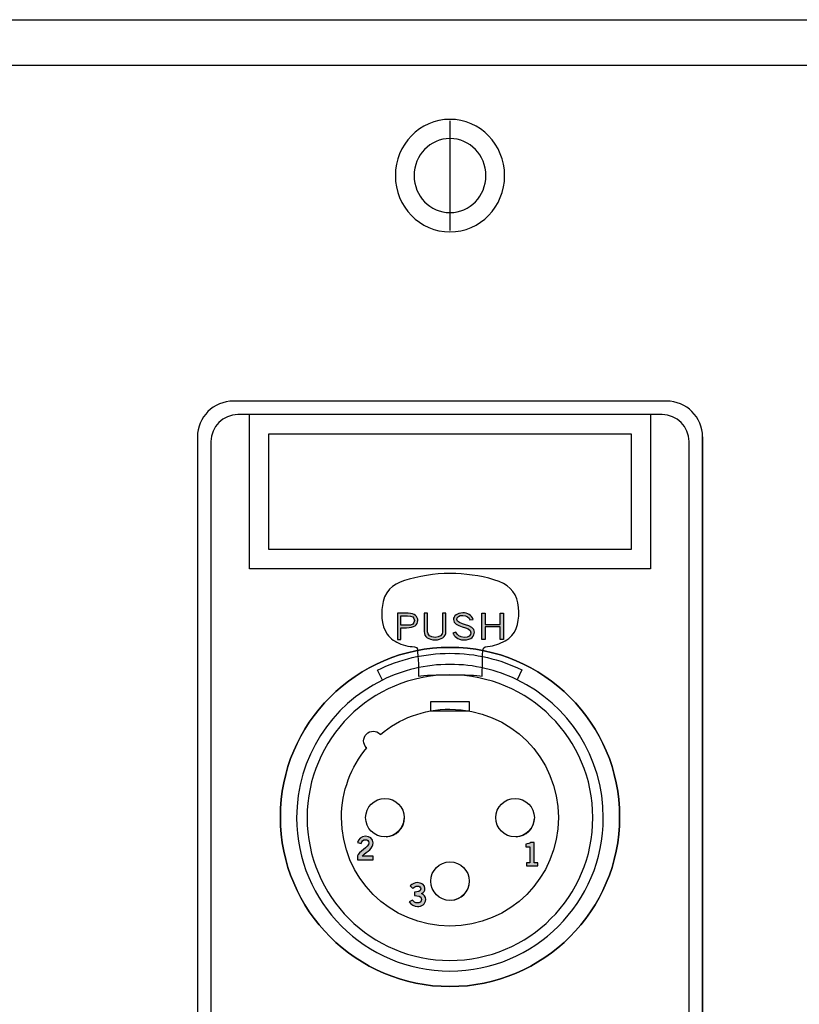
# Model space of a CAD drawing. Extents: x -1.59 to 6.59, y 0.18 to 4.79.
# Drawn here: x 0.48 to 2.5, y 2.24 to 4.79 of the extents above; entities that cross this region are included whole.
import ezdxf

# ---------------------------------------------------------------- set-up
doc = ezdxf.new("R2010")
doc.units = 0
doc.header["$MEASUREMENT"] = 0
for name, color, linetype in [('ADHESIVE', 7, 'CONTINUOUS'), ('BLACK_LEXAN', 7, 'CONTINUOUS'), ('DECORA', 7, 'CONTINUOUS'), ('HARDWARE', 7, 'CONTINUOUS'), ('HOLES', 7, 'CONTINUOUS'), ('TRANSPARENT', 7, 'CONTINUOUS')]:
    doc.layers.add(name, color=color, linetype=linetype)

# ---------------------------------------------------------------- blocks, each defined once
blk = doc.blocks.new('BLOCK_3')
at = {"layer": 'BLACK_LEXAN', "color": 7}
blk.add_open_spline([(2.214, 3.6961), (2.214, 3.6961), (2.214, 1.2761), (2.214, 1.2761), (2.214, 1.2376), (2.1825, 1.2061), (2.144, 1.2061), (2.144, 1.2061), (1.044, 1.2061), (1.044, 1.2061), (1.0055, 1.2061), (0.974, 1.2376), (0.974, 1.2761), (0.974, 1.2761), (0.974, 3.6961), (0.974, 3.6961), (0.974, 3.7346), (1.0055, 3.7661), (1.044, 3.7661), (1.044, 3.7661), (2.144, 3.7661), (2.144, 3.7661), (2.1825, 3.7661), (2.214, 3.7346), (2.214, 3.6961)], degree=3, knots=[0, 0, 0, 0, 1, 1, 1, 2, 2, 2, 3, 3, 3, 4, 4, 4, 5, 5, 5, 6, 6, 6, 7, 7, 7, 8, 8, 8, 8], dxfattribs=at)
blk = doc.blocks.new('BLOCK_25')
at = {"layer": 'HARDWARE', "color": 7}
for points in [[(1.4284, 2.6706), (1.4539, 2.6719), (1.4742, 2.6922), (1.4755, 2.7177)], [(1.766, 2.6706), (1.7915, 2.6719), (1.8118, 2.6922), (1.8131, 2.7177)], [(1.5972, 2.5058), (1.6227, 2.5072), (1.6429, 2.5274), (1.6443, 2.5529)]]:
    blk.add_open_spline(points, degree=3, dxfattribs=at)
blk = doc.blocks.new('BLOCK_26')
at = {"layer": 'HARDWARE'}
h = blk.add_hatch(color=7, dxfattribs=at)
h.dxf.hatch_style = 2
edge = h.paths.add_edge_path()
edge.add_spline(control_points=[(1.4576, 3.1825), (1.4576, 3.1825), (1.4576, 3.2506), (1.4576, 3.2506), (1.4576, 3.2506), (1.4858, 3.2506), (1.4858, 3.2506), (1.503, 3.2506), (1.5105, 3.2423), (1.5105, 3.2316), (1.5105, 3.2203), (1.5012, 3.2129), (1.4809, 3.2129), (1.4809, 3.2129), (1.4665, 3.2129), (1.4665, 3.2129), (1.4665, 3.2129), (1.4665, 3.1825), (1.4665, 3.1825), (1.4665, 3.1825), (1.4576, 3.1825), (1.4576, 3.1825)], knot_values=[0, 0, 0, 0, 1, 1, 1, 2, 2, 2, 3, 3, 3, 4, 4, 4, 5, 5, 5, 6, 6, 6, 7, 7, 7, 7], degree=3, periodic=1)
edge = h.paths.add_edge_path()
edge.add_spline(control_points=[(1.4665, 3.2193), (1.4665, 3.2193), (1.4818, 3.2193), (1.4818, 3.2193), (1.4967, 3.2193), (1.5016, 3.2236), (1.5016, 3.2318), (1.5016, 3.2399), (1.4959, 3.2442), (1.4838, 3.2442), (1.4838, 3.2442), (1.4665, 3.2442), (1.4665, 3.2442), (1.4665, 3.2442), (1.4665, 3.2193), (1.4665, 3.2193)], knot_values=[0, 0, 0, 0, 1, 1, 1, 2, 2, 2, 3, 3, 3, 4, 4, 4, 5, 5, 5, 5], degree=3, periodic=1)
h = blk.add_hatch(color=7, dxfattribs=at)
h.dxf.hatch_style = 2
edge = h.paths.add_edge_path()
edge.add_spline(control_points=[(1.5359, 3.2506), (1.5359, 3.2506), (1.5359, 3.2025), (1.5359, 3.2025), (1.5359, 3.1946), (1.5426, 3.188), (1.5552, 3.188), (1.5679, 3.188), (1.5746, 3.1946), (1.5746, 3.2025), (1.5746, 3.2025), (1.5746, 3.2506), (1.5746, 3.2506), (1.5746, 3.2506), (1.5836, 3.2506), (1.5836, 3.2506), (1.5836, 3.2506), (1.5836, 3.2031), (1.5836, 3.2031), (1.5836, 3.1895), (1.5719, 3.1816), (1.5552, 3.1816), (1.5386, 3.1816), (1.5269, 3.1895), (1.5269, 3.2031), (1.5269, 3.2031), (1.5269, 3.2506), (1.5269, 3.2506), (1.5269, 3.2506), (1.5359, 3.2506), (1.5359, 3.2506)], knot_values=[0, 0, 0, 0, 1, 1, 1, 2, 2, 2, 3, 3, 3, 4, 4, 4, 5, 5, 5, 6, 6, 6, 7, 7, 7, 8, 8, 8, 9, 9, 9, 10, 10, 10, 10], degree=3, periodic=1)
h = blk.add_hatch(color=7, dxfattribs=at)
h.dxf.hatch_style = 2
edge = h.paths.add_edge_path()
edge.add_spline(control_points=[(1.6458, 3.2333), (1.6438, 3.2399), (1.6374, 3.2452), (1.627, 3.2452), (1.6176, 3.2452), (1.612, 3.2414), (1.6119, 3.2346), (1.6117, 3.2197), (1.6574, 3.2235), (1.6574, 3.2016), (1.6574, 3.1917), (1.6508, 3.1816), (1.6301, 3.1816), (1.6125, 3.1816), (1.6055, 3.1912), (1.6013, 3.1993), (1.6013, 3.1993), (1.6094, 3.2018), (1.6094, 3.2018), (1.6127, 3.1946), (1.6187, 3.188), (1.6306, 3.188), (1.6425, 3.188), (1.6484, 3.1933), (1.6484, 3.2002), (1.6484, 3.2176), (1.6029, 3.2125), (1.6029, 3.234), (1.6029, 3.2438), (1.6127, 3.2516), (1.6272, 3.2516), (1.6398, 3.2516), (1.6496, 3.246), (1.6539, 3.2348), (1.6539, 3.2348), (1.6458, 3.2333), (1.6458, 3.2333)], knot_values=[0, 0, 0, 0, 1, 1, 1, 2, 2, 2, 3, 3, 3, 4, 4, 4, 5, 5, 5, 6, 6, 6, 7, 7, 7, 8, 8, 8, 9, 9, 9, 10, 10, 10, 11, 11, 11, 12, 12, 12, 12], degree=3, periodic=1)
h = blk.add_hatch(color=7, dxfattribs=at)
h.dxf.hatch_style = 2
h.paths.add_polyline_path([(1.7329, 3.2506), (1.7329, 3.1825), (1.7239, 3.1825), (1.7239, 3.215), (1.6851, 3.215), (1.6851, 3.1825), (1.6762, 3.1825), (1.6762, 3.2506), (1.6851, 3.2506), (1.6851, 3.2214), (1.7239, 3.2214), (1.7239, 3.2506)])
blk.add_lwpolyline([(1.7329, 3.2506), (1.7329, 3.1825), (1.7239, 3.1825), (1.7239, 3.215), (1.6851, 3.215), (1.6851, 3.1825), (1.6762, 3.1825), (1.6762, 3.2506), (1.6851, 3.2506), (1.6851, 3.2214), (1.7239, 3.2214), (1.7239, 3.2506), (1.7329, 3.2506)], dxfattribs=at)
for points, knots in [([(1.4576, 3.1825), (1.4576, 3.1825), (1.4576, 3.2506), (1.4576, 3.2506), (1.4576, 3.2506), (1.4858, 3.2506), (1.4858, 3.2506), (1.503, 3.2506), (1.5105, 3.2423), (1.5105, 3.2316), (1.5105, 3.2203), (1.5012, 3.2129), (1.4809, 3.2129), (1.4809, 3.2129), (1.4665, 3.2129), (1.4665, 3.2129), (1.4665, 3.2129), (1.4665, 3.1825), (1.4665, 3.1825), (1.4665, 3.1825), (1.4576, 3.1825), (1.4576, 3.1825)], [0, 0, 0, 0, 1, 1, 1, 2, 2, 2, 3, 3, 3, 4, 4, 4, 5, 5, 5, 6, 6, 6, 7, 7, 7, 7]), ([(1.5359, 3.2506), (1.5359, 3.2506), (1.5359, 3.2025), (1.5359, 3.2025), (1.5359, 3.1946), (1.5426, 3.188), (1.5552, 3.188), (1.5679, 3.188), (1.5746, 3.1946), (1.5746, 3.2025), (1.5746, 3.2025), (1.5746, 3.2506), (1.5746, 3.2506), (1.5746, 3.2506), (1.5836, 3.2506), (1.5836, 3.2506), (1.5836, 3.2506), (1.5836, 3.2031), (1.5836, 3.2031), (1.5836, 3.1895), (1.5719, 3.1816), (1.5552, 3.1816), (1.5386, 3.1816), (1.5269, 3.1895), (1.5269, 3.2031), (1.5269, 3.2031), (1.5269, 3.2506), (1.5269, 3.2506), (1.5269, 3.2506), (1.5359, 3.2506), (1.5359, 3.2506)], [0, 0, 0, 0, 1, 1, 1, 2, 2, 2, 3, 3, 3, 4, 4, 4, 5, 5, 5, 6, 6, 6, 7, 7, 7, 8, 8, 8, 9, 9, 9, 10, 10, 10, 10]), ([(1.6458, 3.2333), (1.6438, 3.2399), (1.6374, 3.2452), (1.627, 3.2452), (1.6176, 3.2452), (1.612, 3.2414), (1.6119, 3.2346), (1.6117, 3.2197), (1.6574, 3.2235), (1.6574, 3.2016), (1.6574, 3.1917), (1.6508, 3.1816), (1.6301, 3.1816), (1.6125, 3.1816), (1.6055, 3.1912), (1.6013, 3.1993), (1.6013, 3.1993), (1.6094, 3.2018), (1.6094, 3.2018), (1.6127, 3.1946), (1.6187, 3.188), (1.6306, 3.188), (1.6425, 3.188), (1.6484, 3.1933), (1.6484, 3.2002), (1.6484, 3.2176), (1.6029, 3.2125), (1.6029, 3.234), (1.6029, 3.2438), (1.6127, 3.2516), (1.6272, 3.2516), (1.6398, 3.2516), (1.6496, 3.246), (1.6539, 3.2348), (1.6539, 3.2348), (1.6458, 3.2333), (1.6458, 3.2333)], [0, 0, 0, 0, 1, 1, 1, 2, 2, 2, 3, 3, 3, 4, 4, 4, 5, 5, 5, 6, 6, 6, 7, 7, 7, 8, 8, 8, 9, 9, 9, 10, 10, 10, 11, 11, 11, 12, 12, 12, 12]), ([(1.4665, 3.2193), (1.4665, 3.2193), (1.4818, 3.2193), (1.4818, 3.2193), (1.4967, 3.2193), (1.5016, 3.2236), (1.5016, 3.2318), (1.5016, 3.2399), (1.4959, 3.2442), (1.4838, 3.2442), (1.4838, 3.2442), (1.4665, 3.2442), (1.4665, 3.2442), (1.4665, 3.2442), (1.4665, 3.2193), (1.4665, 3.2193)], [0, 0, 0, 0, 1, 1, 1, 2, 2, 2, 3, 3, 3, 4, 4, 4, 5, 5, 5, 5])]:
    blk.add_open_spline(points, degree=3, knots=knots, dxfattribs=at)
blk = doc.blocks.new('BLOCK_27')
at = {"layer": 'HARDWARE'}
h = blk.add_hatch(color=7, dxfattribs=at)
h.dxf.hatch_style = 2
edge = h.paths.add_edge_path()
edge.add_spline(control_points=[(1.792, 2.5949), (1.792, 2.5949), (1.792, 2.6032), (1.792, 2.6032), (1.792, 2.6032), (1.8013, 2.6032), (1.8013, 2.6032), (1.8013, 2.6032), (1.8013, 2.6447), (1.8013, 2.6447), (1.8013, 2.6447), (1.7906, 2.6447), (1.7906, 2.6447), (1.7906, 2.6447), (1.7906, 2.6517), (1.7906, 2.6517), (1.7961, 2.652), (1.8009, 2.6532), (1.8037, 2.6559), (1.8037, 2.6559), (1.8121, 2.6559), (1.8121, 2.6559), (1.8121, 2.6559), (1.8121, 2.6032), (1.8121, 2.6032), (1.8121, 2.6032), (1.8214, 2.6032), (1.8214, 2.6032), (1.8214, 2.6032), (1.8214, 2.5949), (1.8214, 2.5949), (1.8214, 2.5949), (1.792, 2.5949), (1.792, 2.5949)], knot_values=[0, 0, 0, 0, 1, 1, 1, 2, 2, 2, 3, 3, 3, 4, 4, 4, 5, 5, 5, 6, 6, 6, 7, 7, 7, 8, 8, 8, 9, 9, 9, 10, 10, 10, 11, 11, 11, 11], degree=3, periodic=1)
blk.add_open_spline([(1.792, 2.5949), (1.792, 2.5949), (1.792, 2.6032), (1.792, 2.6032), (1.792, 2.6032), (1.8013, 2.6032), (1.8013, 2.6032), (1.8013, 2.6032), (1.8013, 2.6447), (1.8013, 2.6447), (1.8013, 2.6447), (1.7906, 2.6447), (1.7906, 2.6447), (1.7906, 2.6447), (1.7906, 2.6517), (1.7906, 2.6517), (1.7961, 2.652), (1.8009, 2.6532), (1.8037, 2.6559), (1.8037, 2.6559), (1.8121, 2.6559), (1.8121, 2.6559), (1.8121, 2.6559), (1.8121, 2.6032), (1.8121, 2.6032), (1.8121, 2.6032), (1.8214, 2.6032), (1.8214, 2.6032), (1.8214, 2.6032), (1.8214, 2.5949), (1.8214, 2.5949), (1.8214, 2.5949), (1.792, 2.5949), (1.792, 2.5949)], degree=3, knots=[0, 0, 0, 0, 1, 1, 1, 2, 2, 2, 3, 3, 3, 4, 4, 4, 5, 5, 5, 6, 6, 6, 7, 7, 7, 8, 8, 8, 9, 9, 9, 10, 10, 10, 11, 11, 11, 11], dxfattribs=at)
blk = doc.blocks.new('BLOCK_28')
at = {"layer": 'HARDWARE'}
h = blk.add_hatch(color=7, dxfattribs=at)
h.dxf.hatch_style = 2
edge = h.paths.add_edge_path()
edge.add_spline(control_points=[(1.3539, 2.6111), (1.3539, 2.6111), (1.3539, 2.621), (1.3539, 2.621), (1.3557, 2.6304), (1.3836, 2.6438), (1.3836, 2.6548), (1.3836, 2.66), (1.3801, 2.6631), (1.3746, 2.6631), (1.3686, 2.6631), (1.3651, 2.6591), (1.3638, 2.6536), (1.3638, 2.6536), (1.3541, 2.6557), (1.3541, 2.6557), (1.3554, 2.6649), (1.3641, 2.6721), (1.3748, 2.6721), (1.3854, 2.6721), (1.3944, 2.666), (1.3944, 2.6548), (1.3944, 2.6401), (1.3809, 2.6341), (1.3659, 2.6204), (1.3659, 2.6204), (1.3944, 2.6204), (1.3944, 2.6204), (1.3944, 2.6204), (1.3944, 2.6111), (1.3944, 2.6111), (1.3944, 2.6111), (1.3539, 2.6111), (1.3539, 2.6111)], knot_values=[0, 0, 0, 0, 1, 1, 1, 2, 2, 2, 3, 3, 3, 4, 4, 4, 5, 5, 5, 6, 6, 6, 7, 7, 7, 8, 8, 8, 9, 9, 9, 10, 10, 10, 11, 11, 11, 11], degree=3, periodic=1)
blk.add_open_spline([(1.3539, 2.6111), (1.3539, 2.6111), (1.3539, 2.621), (1.3539, 2.621), (1.3557, 2.6304), (1.3836, 2.6438), (1.3836, 2.6548), (1.3836, 2.66), (1.3801, 2.6631), (1.3746, 2.6631), (1.3686, 2.6631), (1.3651, 2.6591), (1.3638, 2.6536), (1.3638, 2.6536), (1.3541, 2.6557), (1.3541, 2.6557), (1.3554, 2.6649), (1.3641, 2.6721), (1.3748, 2.6721), (1.3854, 2.6721), (1.3944, 2.666), (1.3944, 2.6548), (1.3944, 2.6401), (1.3809, 2.6341), (1.3659, 2.6204), (1.3659, 2.6204), (1.3944, 2.6204), (1.3944, 2.6204), (1.3944, 2.6204), (1.3944, 2.6111), (1.3944, 2.6111), (1.3944, 2.6111), (1.3539, 2.6111), (1.3539, 2.6111)], degree=3, knots=[0, 0, 0, 0, 1, 1, 1, 2, 2, 2, 3, 3, 3, 4, 4, 4, 5, 5, 5, 6, 6, 6, 7, 7, 7, 8, 8, 8, 9, 9, 9, 10, 10, 10, 11, 11, 11, 11], dxfattribs=at)
blk = doc.blocks.new('BLOCK_29')
at = {"layer": 'HARDWARE'}
h = blk.add_hatch(color=7, dxfattribs=at)
h.dxf.hatch_style = 2
edge = h.paths.add_edge_path()
edge.add_spline(control_points=[(1.502, 2.5271), (1.5108, 2.5271), (1.5181, 2.5284), (1.5181, 2.5356), (1.5181, 2.5399), (1.5145, 2.5427), (1.5095, 2.5427), (1.5044, 2.5427), (1.501, 2.5399), (1.498, 2.5367), (1.498, 2.5367), (1.4908, 2.5432), (1.4908, 2.5432), (1.4966, 2.5494), (1.503, 2.5517), (1.5091, 2.5517), (1.5201, 2.5517), (1.529, 2.5464), (1.529, 2.5362), (1.529, 2.5302), (1.5256, 2.5257), (1.5199, 2.5232), (1.5271, 2.521), (1.531, 2.5155), (1.531, 2.508), (1.531, 2.4954), (1.5203, 2.4899), (1.5096, 2.4899), (1.5011, 2.4899), (1.4926, 2.4939), (1.4884, 2.5016), (1.4884, 2.5016), (1.4971, 2.5065), (1.4971, 2.5065), (1.5, 2.5016), (1.504, 2.4989), (1.5097, 2.4989), (1.515, 2.4989), (1.5201, 2.5022), (1.5201, 2.508), (1.5201, 2.5178), (1.5092, 2.5181), (1.502, 2.5181), (1.502, 2.5181), (1.502, 2.5271), (1.502, 2.5271)], knot_values=[0, 0, 0, 0, 1, 1, 1, 2, 2, 2, 3, 3, 3, 4, 4, 4, 5, 5, 5, 6, 6, 6, 7, 7, 7, 8, 8, 8, 9, 9, 9, 10, 10, 10, 11, 11, 11, 12, 12, 12, 13, 13, 13, 14, 14, 14, 15, 15, 15, 15], degree=3, periodic=1)
blk.add_open_spline([(1.502, 2.5271), (1.5108, 2.5271), (1.5181, 2.5284), (1.5181, 2.5356), (1.5181, 2.5399), (1.5145, 2.5427), (1.5095, 2.5427), (1.5044, 2.5427), (1.501, 2.5399), (1.498, 2.5367), (1.498, 2.5367), (1.4908, 2.5432), (1.4908, 2.5432), (1.4966, 2.5494), (1.503, 2.5517), (1.5091, 2.5517), (1.5201, 2.5517), (1.529, 2.5464), (1.529, 2.5362), (1.529, 2.5302), (1.5256, 2.5257), (1.5199, 2.5232), (1.5271, 2.521), (1.531, 2.5155), (1.531, 2.508), (1.531, 2.4954), (1.5203, 2.4899), (1.5096, 2.4899), (1.5011, 2.4899), (1.4926, 2.4939), (1.4884, 2.5016), (1.4884, 2.5016), (1.4971, 2.5065), (1.4971, 2.5065), (1.5, 2.5016), (1.504, 2.4989), (1.5097, 2.4989), (1.515, 2.4989), (1.5201, 2.5022), (1.5201, 2.508), (1.5201, 2.5178), (1.5092, 2.5181), (1.502, 2.5181), (1.502, 2.5181), (1.502, 2.5271), (1.502, 2.5271)], degree=3, knots=[0, 0, 0, 0, 1, 1, 1, 2, 2, 2, 3, 3, 3, 4, 4, 4, 5, 5, 5, 6, 6, 6, 7, 7, 7, 8, 8, 8, 9, 9, 9, 10, 10, 10, 11, 11, 11, 12, 12, 12, 13, 13, 13, 14, 14, 14, 15, 15, 15, 15], dxfattribs=at)

msp = doc.modelspace()

# ---------------------------------------------------------------- linework, layer by layer
at = {"layer": 'ADHESIVE', "color": 7}
for points, knots in [([(2.214, 3.6961), (2.214, 3.6961), (2.214, 1.2761), (2.214, 1.2761), (2.214, 1.2376), (2.1825, 1.2061), (2.144, 1.2061), (2.144, 1.2061), (1.044, 1.2061), (1.044, 1.2061), (1.0055, 1.2061), (0.974, 1.2376), (0.974, 1.2761), (0.974, 1.2761), (0.974, 3.6961), (0.974, 3.6961), (0.974, 3.7346), (1.0055, 3.7661), (1.044, 3.7661), (1.044, 3.7661), (1.074, 3.7661), (1.074, 3.7661), (1.074, 3.7661), (1.074, 3.3661), (1.074, 3.3661), (1.074, 3.3661), (2.114, 3.3661), (2.114, 3.3661), (2.114, 3.3661), (2.114, 3.7661), (2.114, 3.7661), (2.114, 3.7661), (2.144, 3.7661), (2.144, 3.7661), (2.1825, 3.7661), (2.214, 3.7346), (2.214, 3.6961)], [0, 0, 0, 0, 1, 1, 1, 2, 2, 2, 3, 3, 3, 4, 4, 4, 5, 5, 5, 6, 6, 6, 7, 7, 7, 8, 8, 8, 9, 9, 9, 10, 10, 10, 11, 11, 11, 12, 12, 12, 12]), ([(2.034, 2.7221), (2.034, 2.4791), (1.837, 2.2821), (1.594, 2.2821), (1.351, 2.2821), (1.154, 2.4791), (1.154, 2.7221), (1.154, 2.9651), (1.351, 3.1621), (1.594, 3.1621), (1.837, 3.1621), (2.034, 2.9651), (2.034, 2.7221)], [0, 0, 0, 0, 1, 1, 1, 2, 2, 2, 3, 3, 3, 4, 4, 4, 4])]:
    msp.add_open_spline(points, degree=3, knots=knots, dxfattribs=at)
at = {"layer": 'BLACK_LEXAN', "color": 7}
msp.add_open_spline([(2.214, 1.2761), (2.214, 1.2376), (2.1825, 1.2061), (2.144, 1.2061), (2.144, 1.2061), (1.044, 1.2061), (1.044, 1.2061), (1.0055, 1.2061), (0.974, 1.2376), (0.974, 1.2761), (0.974, 1.2761), (0.974, 3.6961), (0.974, 3.6961), (0.974, 3.7346), (1.0055, 3.7661), (1.044, 3.7661), (1.044, 3.7661), (2.144, 3.7661), (2.144, 3.7661), (2.1825, 3.7661), (2.214, 3.7346), (2.214, 3.6961), (2.214, 3.6961), (2.214, 1.2761), (2.214, 1.2761)], degree=3, knots=[0, 0, 0, 0, 1, 1, 1, 2, 2, 2, 3, 3, 3, 4, 4, 4, 5, 5, 5, 6, 6, 6, 7, 7, 7, 8, 8, 8, 8], dxfattribs=at)
at = {"layer": 'DECORA', "color": 7}
for points in [[(-1.437, 4.6727), (6.4575, 4.6727)], [(1.594, 4.5286), (1.594, 4.2436)], [(2.249, 3.7081), (2.249, 1.2641)]]:
    msp.add_lwpolyline(points, dxfattribs=at)
for points, knots in [([(6.517, 4.7906), (6.517, 4.7906), (4.705, 4.7906), (4.705, 4.7906), (4.705, 4.7906), (3.919, 4.7906), (3.919, 4.7906), (3.919, 4.7906), (2.893, 4.7906), (2.893, 4.7906), (2.893, 4.7906), (2.107, 4.7906), (2.107, 4.7906), (2.107, 4.7906), (1.081, 4.7906), (1.081, 4.7906), (1.081, 4.7906), (0.295, 4.7906), (0.295, 4.7906), (0.295, 4.7906), (-1.517, 4.7906), (-1.517, 4.7906), (-1.5588, 4.7906), (-1.593, 4.7564), (-1.593, 4.7146), (-1.593, 4.7146), (-1.593, 0.2576), (-1.593, 0.2576), (-1.593, 0.2158), (-1.5588, 0.1816), (-1.517, 0.1816), (-1.517, 0.1816), (0.295, 0.1816), (0.295, 0.1816), (0.295, 0.1816), (1.081, 0.1816), (1.081, 0.1816), (1.081, 0.1816), (2.107, 0.1816), (2.107, 0.1816), (2.107, 0.1816), (2.893, 0.1816), (2.893, 0.1816), (2.893, 0.1816), (3.919, 0.1816), (3.919, 0.1816), (3.919, 0.1816), (4.705, 0.1816), (4.705, 0.1816), (4.705, 0.1816), (6.517, 0.1816), (6.517, 0.1816), (6.5588, 0.1816), (6.593, 0.2158), (6.593, 0.2576), (6.593, 0.2576), (6.593, 4.7146), (6.593, 4.7146), (6.593, 4.7564), (6.5588, 4.7906), (6.517, 4.7906)], [0, 0, 0, 0, 1, 1, 1, 2, 2, 2, 3, 3, 3, 4, 4, 4, 5, 5, 5, 6, 6, 6, 7, 7, 7, 8, 8, 8, 9, 9, 9, 10, 10, 10, 11, 11, 11, 12, 12, 12, 13, 13, 13, 14, 14, 14, 15, 15, 15, 16, 16, 16, 17, 17, 17, 18, 18, 18, 19, 19, 19, 20, 20, 20, 20]), ([(1.7357, 4.3861), (1.7357, 4.3055), (1.6722, 4.2401), (1.5939, 4.2401), (1.5157, 4.2401), (1.4523, 4.3055), (1.4523, 4.3861), (1.4523, 4.4667), (1.5157, 4.5321), (1.5939, 4.5321), (1.6722, 4.5321), (1.7357, 4.4667), (1.7357, 4.3861)], [0, 0, 0, 0, 1, 1, 1, 2, 2, 2, 3, 3, 3, 4, 4, 4, 4]), ([(1.6872, 4.3861), (1.6872, 4.3331), (1.6455, 4.29), (1.594, 4.29), (1.5425, 4.29), (1.5008, 4.3331), (1.5008, 4.3861), (1.5008, 4.4392), (1.5425, 4.4822), (1.594, 4.4822), (1.6455, 4.4822), (1.6872, 4.4392), (1.6872, 4.3861)], [0, 0, 0, 0, 1, 1, 1, 2, 2, 2, 3, 3, 3, 4, 4, 4, 4]), ([(2.249, 1.2641), (2.249, 1.2129), (2.2071, 1.1711), (2.156, 1.1711), (2.156, 1.1711), (1.032, 1.1711), (1.032, 1.1711), (0.9808, 1.1711), (0.939, 1.2129), (0.939, 1.2641), (0.939, 1.2641), (0.939, 3.7081), (0.939, 3.7081), (0.939, 3.7593), (0.9808, 3.8011), (1.032, 3.8011), (1.032, 3.8011), (2.156, 3.8011), (2.156, 3.8011), (2.2071, 3.8011), (2.249, 3.7593), (2.249, 3.7081), (2.249, 3.7081), (2.249, 1.2641), (2.249, 1.2641)], [0, 0, 0, 0, 1, 1, 1, 2, 2, 2, 3, 3, 3, 4, 4, 4, 5, 5, 5, 6, 6, 6, 7, 7, 7, 8, 8, 8, 8])]:
    msp.add_open_spline(points, degree=3, knots=knots, dxfattribs=at)
at = {"layer": 'HARDWARE', "color": 7}
msp.add_lwpolyline([(1.6439, 2.9966), (1.544, 2.9966), (1.544, 3.0216), (1.6439, 3.0216), (1.6439, 2.9966)], dxfattribs=at)
for points, knots in [([(1.5123, 3.1174), (1.5114, 3.1305), (1.5096, 3.1443), (1.5096, 3.1571), (1.5096, 3.1571), (1.5094, 3.1571), (1.5094, 3.1571), (1.5088, 3.1659), (1.4967, 3.1637), (1.491, 3.1643), (1.4824, 3.1651), (1.4743, 3.1676), (1.4664, 3.1708), (1.4528, 3.1763), (1.44, 3.1844), (1.4313, 3.1965), (1.4148, 3.2196), (1.4144, 3.2547), (1.4206, 3.2814), (1.4287, 3.3166), (1.4555, 3.3304), (1.4884, 3.3391), (1.5276, 3.3495), (1.5688, 3.3554), (1.6093, 3.3536), (1.6462, 3.3519), (1.6866, 3.346), (1.7212, 3.3328), (1.753, 3.3206), (1.7686, 3.2991), (1.7716, 3.2653), (1.7741, 3.2368), (1.7709, 3.2039), (1.7465, 3.1853), (1.7341, 3.1759), (1.7188, 3.1703), (1.7039, 3.1662), (1.6979, 3.1645), (1.684, 3.1663), (1.6809, 3.1597), (1.6769, 3.1512), (1.679, 3.1267), (1.6782, 3.1174), (1.6779, 3.1142), (1.6776, 3.0908), (1.6772, 3.0876), (1.6772, 3.0876), (1.6774, 3.0876), (1.6774, 3.0876), (1.6507, 3.0921), (1.5408, 3.0927), (1.5123, 3.0876), (1.5123, 3.0876), (1.5123, 3.1174), (1.5123, 3.1174)], [0, 0, 0, 0, 1, 1, 1, 2, 2, 2, 3, 3, 3, 4, 4, 4, 5, 5, 5, 6, 6, 6, 7, 7, 7, 8, 8, 8, 9, 9, 9, 10, 10, 10, 11, 11, 11, 12, 12, 12, 13, 13, 13, 14, 14, 14, 15, 15, 15, 16, 16, 16, 17, 17, 17, 18, 18, 18, 18]), ([(1.594, 3.1179), (1.6563, 3.1179), (1.7153, 3.1036), (1.7678, 3.0781), (1.7678, 3.0781), (1.7801, 3.1039), (1.7801, 3.1039), (1.7239, 3.1314), (1.6607, 3.1468), (1.594, 3.1468), (1.5265, 3.1468), (1.4628, 3.131), (1.4061, 3.1031), (1.4061, 3.1031), (1.4185, 3.0772), (1.4185, 3.0772), (1.4714, 3.1032), (1.531, 3.1179), (1.594, 3.1179)], [0, 0, 0, 0, 1, 1, 1, 2, 2, 2, 3, 3, 3, 4, 4, 4, 5, 5, 5, 6, 6, 6, 6]), ([(1.4185, 3.0772), (1.2868, 3.0124), (1.1962, 2.8769), (1.1962, 2.7202), (1.1962, 2.5004), (1.3743, 2.3224), (1.594, 2.3224), (1.8137, 2.3224), (1.9917, 2.5004), (1.9917, 2.7202), (1.9917, 2.8776), (1.9004, 3.0136), (1.7678, 3.0781)], [0, 0, 0, 0, 1, 1, 1, 2, 2, 2, 3, 3, 3, 4, 4, 4, 4]), ([(1.2234, 2.7203), (1.2234, 2.9249), (1.3893, 3.0907), (1.5939, 3.0907), (1.7985, 3.0907), (1.9645, 2.9249), (1.9645, 2.7203), (1.9645, 2.5157), (1.7985, 2.3497), (1.5939, 2.3497), (1.3893, 2.3497), (1.2234, 2.5157), (1.2234, 2.7203)], [0, 0, 0, 0, 1, 1, 1, 2, 2, 2, 3, 3, 3, 4, 4, 4, 4]), ([(1.594, 3.0018), (1.5253, 3.0018), (1.4624, 2.9771), (1.4135, 2.9362), (1.4132, 2.9365), (1.413, 2.9369), (1.4127, 2.9372), (1.4029, 2.947), (1.3871, 2.947), (1.3773, 2.9372), (1.3676, 2.9274), (1.3676, 2.9116), (1.3773, 2.9018), (1.3777, 2.9015), (1.378, 2.9013), (1.3783, 2.9011), (1.3373, 2.8521), (1.3125, 2.7892), (1.3125, 2.7203), (1.3125, 2.5648), (1.4385, 2.4389), (1.594, 2.4389), (1.7495, 2.4389), (1.8754, 2.5648), (1.8754, 2.7203), (1.8754, 2.8758), (1.7495, 3.0018), (1.594, 3.0018)], [0, 0, 0, 0, 1, 1, 1, 2, 2, 2, 3, 3, 3, 4, 4, 4, 5, 5, 5, 6, 6, 6, 7, 7, 7, 8, 8, 8, 9, 9, 9, 9]), ([(1.4252, 2.7703), (1.3976, 2.7703), (1.3752, 2.7479), (1.3752, 2.7203), (1.3752, 2.6927), (1.3976, 2.6703), (1.4252, 2.6703), (1.4528, 2.6703), (1.4752, 2.6927), (1.4752, 2.7203), (1.4752, 2.7479), (1.4528, 2.7703), (1.4252, 2.7703)], [0, 0, 0, 0, 1, 1, 1, 2, 2, 2, 3, 3, 3, 4, 4, 4, 4]), ([(1.7628, 2.7703), (1.7352, 2.7703), (1.7127, 2.7479), (1.7127, 2.7203), (1.7127, 2.6927), (1.7352, 2.6703), (1.7628, 2.6703), (1.7904, 2.6703), (1.8128, 2.6927), (1.8128, 2.7203), (1.8128, 2.7479), (1.7904, 2.7703), (1.7628, 2.7703)], [0, 0, 0, 0, 1, 1, 1, 2, 2, 2, 3, 3, 3, 4, 4, 4, 4]), ([(1.594, 2.6056), (1.5664, 2.6056), (1.544, 2.5832), (1.544, 2.5556), (1.544, 2.528), (1.5664, 2.5055), (1.594, 2.5055), (1.6216, 2.5055), (1.6439, 2.528), (1.6439, 2.5556), (1.6439, 2.5832), (1.6216, 2.6056), (1.594, 2.6056)], [0, 0, 0, 0, 1, 1, 1, 2, 2, 2, 3, 3, 3, 4, 4, 4, 4])]:
    msp.add_open_spline(points, degree=3, knots=knots, dxfattribs=at)
at = {"layer": 'HOLES', "color": 7}
msp.add_open_spline([(1.594, 3.1621), (1.351, 3.1621), (1.154, 2.9651), (1.154, 2.7221), (1.154, 2.4791), (1.351, 2.2821), (1.594, 2.2821), (1.837, 2.2821), (2.034, 2.4791), (2.034, 2.7221), (2.034, 2.9651), (1.837, 3.1621), (1.594, 3.1621)], degree=3, knots=[0, 0, 0, 0, 1, 1, 1, 2, 2, 2, 3, 3, 3, 4, 4, 4, 4], dxfattribs=at)
at = {"layer": 'TRANSPARENT', "color": 7}
msp.add_lwpolyline([(2.064, 3.4161), (1.124, 3.4161), (1.124, 3.7161), (2.064, 3.7161), (2.064, 3.4161)], dxfattribs=at)

# ---------------------------------------------------------------- block references
at = {"layer": 'BLACK_LEXAN'}
msp.add_blockref('BLOCK_3', (0, 0), dxfattribs=at)
at = {"layer": 'HARDWARE'}
for name in ['BLOCK_26', 'BLOCK_25', 'BLOCK_28', 'BLOCK_27', 'BLOCK_29']:
    msp.add_blockref(name, (0, 0), dxfattribs=at)

doc.saveas('drawing.dxf')
